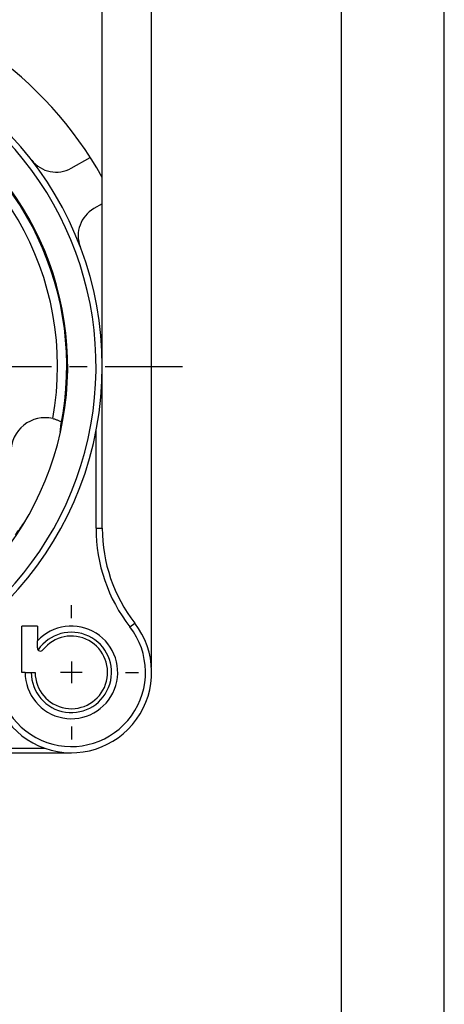
# Model space of a CAD drawing. Units: millimetres. Extents: x 0 to 420, y 0 to 297.
# Drawn here: x 379 to 420, y 154 to 249 of the extents above; entities that cross this region are included whole.
import ezdxf
from ezdxf.enums import TextEntityAlignment as Align

# ---------------------------------------------------------------- set-up
doc = ezdxf.new("R2010")
doc.units = ezdxf.units.MM
doc.header["$LTSCALE"] = 23.1
doc.linetypes.add('CENTER', pattern=[0.6, 0.375, -0.075, 0.075, -0.075])
doc.layers.get('0').update_dxf_attribs({"linetype": 'CONTINUOUS'})
for name, color, linetype in [('AUSFORMSCHRAEGEN', 7, 'CONTINUOUS'), ('DEFAULT_1', 7, 'CENTER'), ('RUNDUNGEN', 7, 'CONTINUOUS'), ('ZEICHNUNGSBEMASSUNGEN', 7, 'CONTINUOUS'), ('ZEICHNUNGSBEMAßUNGEN', 7, 'CONTINUOUS')]:
    doc.layers.add(name, color=color, linetype=linetype)
doc.styles.get("Standard").update_dxf_attribs({"font": 'txt', "width": 0.7})
doc.styles.add('TEXTSTYLE_2', font='gdt', dxfattribs={"width": 0.7})
doc.styles.add('TEXTSTYLE_3', font='txt', dxfattribs={"width": 0.6})
doc.dimstyles.new('DIMSTYLE_12', dxfattribs={"dimtxt": 3.5, "dimasz": 3.5, "dimexe": 1.5, "dimexo": 0.5, "dimgap": 0.875, "dimtad": 1, "dimdec": 3, "dimlfac": 0.333333, "dimdsep": 46, "dimtxsty": 'STANDARD', "dimblk": '_FILLED', "dimblk1": '_FILLED', "dimblk2": '_FILLED', "dimcen": 0.09, "dimclrt": 5, "dimadec": 3, "dimazin": 2, "dimtol": 1, "dimtm": 0.5, "dimtfac": 0.6, "dimtdec": 3, "dimtofl": 0, "dimtmove": 0, "dimatfit": 3, "dimldrblk": '_FILLED', "dimfxl": 1, "dimtolj": 1, "dimarcsym": 0})
doc.dimstyles.new('DIMSTYLE_2', dxfattribs={"dimtxt": 3.5, "dimasz": 3.5, "dimexe": 1.5, "dimexo": 0.5, "dimgap": 0.875, "dimtad": 1, "dimdec": 3, "dimlfac": 0.333333, "dimdsep": 46, "dimtxsty": 'STANDARD', "dimblk": '_FILLED', "dimblk1": '_FILLED', "dimblk2": '_FILLED', "dimcen": 0.09, "dimclrt": 5, "dimadec": 3, "dimazin": 2, "dimtp": 0.2, "dimtm": 0.2, "dimtfac": 1, "dimtdec": 3, "dimtofl": 0, "dimtmove": 0, "dimatfit": 3, "dimldrblk": '_FILLED', "dimfxl": 1, "dimtolj": 1, "dimarcsym": 0})

# ---------------------------------------------------------------- blocks, each defined once
blk = doc.blocks.new('_FILLED')
at = {"color": 0, "linetype": 'BYBLOCK'}
blk.add_solid([(0, 0), (-1, 0.125), (-1, -0.125)], dxfattribs=at)
blk = doc.blocks.new('*D1')
at = {"layer": 'ZEICHNUNGSBEMAßUNGEN', "color": 2, "linetype": 'CONTINUOUS'}
for p, q in [((354.058, 266.478), (354.058, 272.982)), ((391.558, 186.233), (391.558, 272.982)), ((354.058, 271.482), (372.808, 271.482)), ((391.558, 271.482), (372.808, 271.482))]:
    blk.add_line(p, q, dxfattribs=at)
at = {"layer": 'ZEICHNUNGSBEMAßUNGEN', "color": 2, "linetype": 'CONTINUOUS', "xscale": 3.5, "yscale": 3.5, "zscale": 3.5, "rotation": 180}
blk.add_blockref('_FILLED', (354.058, 271.482), dxfattribs=at)
at = {"layer": 'ZEICHNUNGSBEMAßUNGEN', "color": 2, "linetype": 'CONTINUOUS', "xscale": 3.5, "yscale": 3.5, "zscale": 3.5}
blk.add_blockref('_FILLED', (391.558, 271.482), dxfattribs=at)
at = {"layer": 'ZEICHNUNGSBEMAßUNGEN', "color": 5, "linetype": 'CONTINUOUS', "insert": (372.808, 275.888), "char_height": 3.5, "width": 39, "attachment_point": 2, "line_spacing_factor": 0.9}
blk.add_mtext('\\Q15.0;12,5{\\ftxt.shx;\\W1.000000;\\H3.500000; }[.492]', dxfattribs=at)
blk = doc.blocks.new('*D24')
at = {"layer": 'ZEICHNUNGSBEMASSUNGEN', "color": 2, "linetype": 'CONTINUOUS'}
for p, q in [((321.358, 215.929), (321.352, 262.778)), ((386.758, 215.938), (386.752, 262.787)), ((321.352, 261.278), (354.052, 261.282)), ((386.752, 261.287), (354.052, 261.282))]:
    blk.add_line(p, q, dxfattribs=at)
at = {"layer": 'ZEICHNUNGSBEMASSUNGEN', "color": 2, "linetype": 'CONTINUOUS', "xscale": 3.5, "yscale": 3.5, "zscale": 3.5}
for p, rotation in [((321.352, 261.278), 180.0081263199), ((386.752, 261.287), 0.0081263199)]:
    blk.add_blockref('_FILLED', p, dxfattribs=dict(at, rotation=rotation))
at = {"layer": 'ZEICHNUNGSBEMASSUNGEN', "color": 5, "linetype": 'CONTINUOUS', "oblique": 15}
for s, height, width, p in [('[', 4.999, 0.428571, (355.789, 262.369)), (']', 4.999, 0.428571, (375.831, 262.369)), ('21,9', 3.5, 0.678571, (340.618, 263.094)), ('.862', 3.5, 0.732143, (361.985, 263.094))]:
    blk.add_text(s, height=height, dxfattribs=dict(at, width=width)).set_placement(p, align=Align.CENTER)
at = {"layer": 'ZEICHNUNGSBEMASSUNGEN', "color": 5, "linetype": 'CONTINUOUS', "style": 'TEXTSTYLE_3', "oblique": 15}
for s, width, p in [(' 0', 0.785714, (347.018, 265.268)), ('+.000', 0.728571, (370.935, 265.268)), ('-0,5', 0.696429, (348.293, 262.369)), ('-.019', 0.685714, (370.71, 262.369))]:
    blk.add_text(s, height=2.1, dxfattribs=dict(at, width=width)).set_placement(p, align=Align.CENTER)
at = {"layer": 'ZEICHNUNGSBEMASSUNGEN', "color": 5, "linetype": 'CONTINUOUS', "style": 'TEXTSTYLE_2', "oblique": 15}
blk.add_text('n', height=3.5, dxfattribs=at).set_placement((333.535, 263.094), align=Align.CENTER)

msp = doc.modelspace()

# ---------------------------------------------------------------- linework, layer by layer
at = {"color": 7, "linetype": 'CONTINUOUS'}
for p, q in [((420, 0), (420, 297)), ((410, 10), (410, 287)), ((386.75836, 215.43314), (386.75836, 233.78961)), ((380.45836, 190.23314), (380.45836, 188.79255)), ((383.75836, 186.78314), (383.75836, 184.68314)), ((384.80836, 185.73314), (382.70836, 185.73314))]:
    msp.add_line(p, q, dxfattribs=at)
for centre, radius, start, end in [((354.05836, 215.43314), 37.5, 29.3081092, 80.4059318), ((354.05836, 215.43314), 29.34, 120, 60), ((383.75836, 185.73314), 4.5, 180, 137.1665719), ((383.75836, 185.73314), 3.525, 180, 141.6572507)]:
    msp.add_arc(centre, radius, start, end, dxfattribs=at)
at = {"layer": 'AUSFORMSCHRAEGEN', "color": 7, "linetype": 'CONTINUOUS'}
for p, q in [((380.45836, 190.23314), (378.95836, 190.23314)), ((378.95836, 185.73314), (378.95836, 190.23314)), ((379.25836, 185.73314), (378.95836, 185.73314))]:
    msp.add_line(p, q, dxfattribs=at)
msp.add_arc((354.05836, 215.43314), 29.25, 348.7232811, 62.0989387, dxfattribs=at)
for centre, major_axis, ratio, start_param, end_param in [((352.18307, 211.90624), (14.48632, 27.24481), 0.99158564, -1.17858344, -1.15685656), ((356.69399, 215.43314), (27.15129, 0), 0.99527736, -0.64967285, -0.59780914)]:
    msp.add_ellipse(centre, major_axis=major_axis, ratio=ratio, start_param=start_param, end_param=end_param, dxfattribs=at)
at = {"layer": 'DEFAULT_1', "color": 7, "linetype": 'CENTER'}
for p, q in [((359.30836, 215.43314), (394.55836, 215.43314)), ((383.75836, 190.98314), (383.75836, 192.25814)), ((389.00836, 185.73314), (390.28336, 185.73314)), ((383.75836, 180.48314), (383.75836, 179.20814))]:
    msp.add_line(p, q, dxfattribs=at)
at = {"layer": 'RUNDUNGEN', "color": 7, "linetype": 'CONTINUOUS'}
for p, q in [((383.74891, 234.6805), (385.59805, 235.71854)), ((386.75836, 231.20934), (385.95169, 230.7565)), ((386.75836, 199.72743), (386.75836, 215.43314)), ((382.79619, 210.03174), (382.79894, 210.02956)), ((380.45836, 188.10603), (380.45836, 188.79255)), ((379.25836, 185.73314), (380.23336, 185.73314)), ((363.87974, 177.93314), (383.75836, 177.93314))]:
    msp.add_line(p, q, dxfattribs=at)
at = {"layer": 'RUNDUNGEN', "color": 9, "linetype": 'CONTINUOUS'}
for p, q in [((386.15836, 199.72743), (386.15836, 209.19776)), ((386.15836, 199.72743), (386.75836, 199.72743)), ((389.44257, 190.15239), (389.91625, 190.52066)), ((363.42981, 178.38314), (381.14732, 178.38314))]:
    msp.add_line(p, q, dxfattribs=at)
at = {"layer": 'RUNDUNGEN', "color": 7, "linetype": 'CONTINUOUS'}
for centre, radius, start, end in [((354.05836, 215.43314), 32.7, 105.7777947, 74.2222053), ((382.28039, 237.2965), 3, 217.7646286, 299.3081092), ((387.4202, 228.1405), 3, 119.3081092, 200.8515899), ((401.75836, 199.72743), 15, 180, 217.8636464), ((383.75836, 185.73314), 7.8, 177.0548314, 37.8636464), ((380.75836, 188.10603), 0.3, 180, 321.6572507)]:
    msp.add_arc(centre, radius, start, end, dxfattribs=at)
at = {"layer": 'RUNDUNGEN', "color": 9, "linetype": 'CONTINUOUS'}
for centre, radius, start, end in [((354.05836, 215.43314), 32.1, 120, 60), ((354.05836, 215.43314), 28.35, 349.7193938, 70.5511238), ((401.75836, 199.72743), 15.6, 180, 217.8636464), ((383.75836, 185.73314), 7.2, 177.0548314, 37.8636464), ((383.75836, 185.73314), 3.9, 180, 145.9673336)]:
    msp.add_arc(centre, radius, start, end, dxfattribs=at)
at = {"layer": 'RUNDUNGEN', "color": 7, "linetype": 'CONTINUOUS'}
msp.add_ellipse((381.21133, 207.12461), major_axis=(-1.95651, 2.70191), ratio=0.99823214, start_param=-0.85210416, end_param=0.94322421, dxfattribs=at)
for points, knots in [([(381.95321, 210.37354), (382.05657, 210.34975), (382.24836, 210.29443), (382.46914, 210.20622), (382.61551, 210.13587), (382.69689, 210.0929), (382.75488, 210.05911), (382.78555, 210.03989), (382.79619, 210.03174)], [0, 0, 0, 0, 0.34826167, 0.65396116, 0.77950041, 0.88141699, 0.95597493, 1, 1, 1, 1]), ([(382.79894, 210.02956), (382.80028, 210.02846), (382.80195, 210.02692), (382.80398, 210.02469), (382.80384, 210.02392)], [0, 0, 0, 0, 0.68626126, 1, 1, 1, 1])]:
    msp.add_open_spline(points, degree=3, knots=knots, dxfattribs=at)

# ---------------------------------------------------------------- dimensions: what is measured, and where the dimension line sits
at = {"layer": 'ZEICHNUNGSBEMAßUNGEN', "color": 2, "linetype": 'CONTINUOUS'}
dim = msp.add_linear_dim(base=(391.55836, 271.48211), p1=(354.05836, 265.97833), p2=(391.55836, 185.73314), dimstyle='DIMSTYLE_2', dxfattribs=at)
dim.commit()
dim.dimension.update_dxf_attribs({"geometry": '*D1', "text_midpoint": (372.80836, 271.48211), "dimtype": 160})
at = {"layer": 'ZEICHNUNGSBEMASSUNGEN', "color": 2, "linetype": 'CONTINUOUS'}
dim = msp.add_linear_dim(base=(321.35185, 261.2778), p1=(386.75835, 215.43778), p2=(321.35836, 215.4285), angle=180.0081263, text='%%c<>', dimstyle='DIMSTYLE_12', dxfattribs=at)
dim.commit()
dim.dimension.update_dxf_attribs({"geometry": '*D24', "text_midpoint": (354.05236, 261.28244), "dimtype": 160})

doc.saveas('drawing.dxf')
